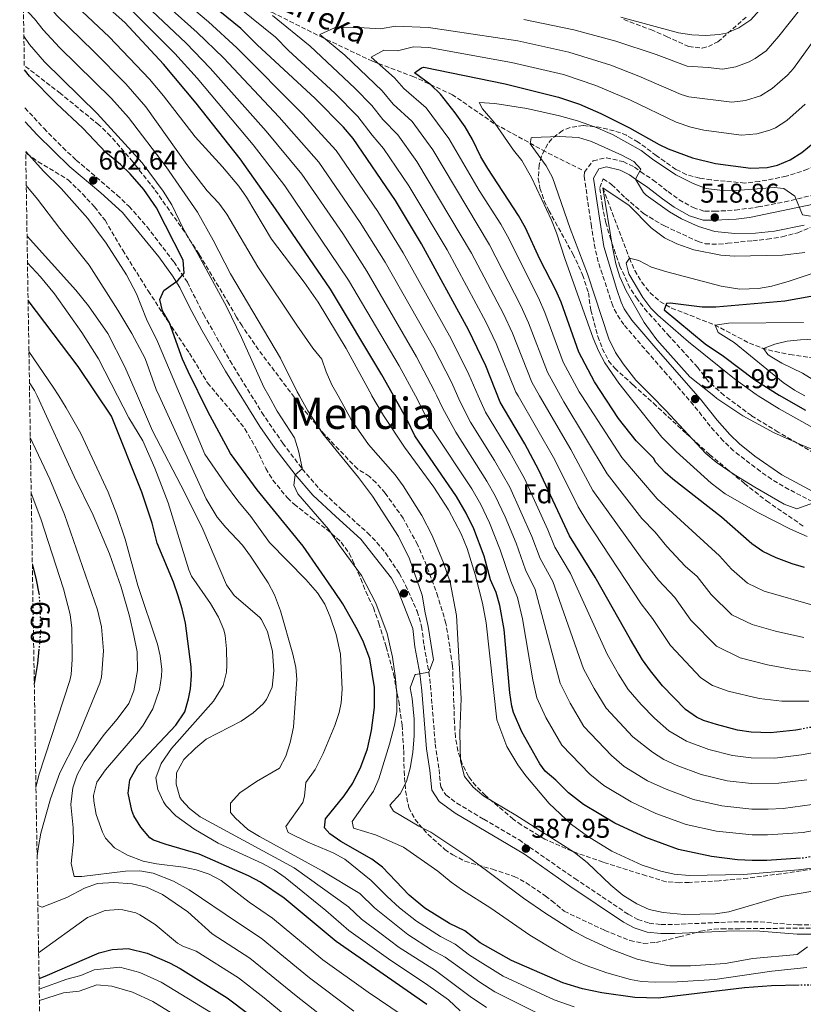
# Model space of a CAD drawing. Units: metres. Extents: x 610227 to 613670, y 4768649 to 4771018.
# Drawn here: x 610237 to 610526, y 4769845 to 4770208 of the extents above; entities that cross this region are included whole.
import ezdxf
from ezdxf.enums import TextEntityAlignment as Align

# ---------------------------------------------------------------- set-up
doc = ezdxf.new("R2010")
doc.units = ezdxf.units.M
doc.header["$MEASUREMENT"] = 0
doc.linetypes.add('DGN Style 3', pattern=[2.435891, 1.739922, -0.695969])
doc.linetypes.add('DGN Style 5', pattern=[1.217945, 0.521977, -0.695969])
for name, color, linetype, lineweight in [('Barranco lineal', 142, 'DGN Style 3', 13), ('Camino', 7, 'DGN Style 3', 0), ('Cota de curva de nivel directora', 7, 'Continuous', 0), ('Cota de punto acotado terreno', 7, 'Continuous', 0), ('Curva de nivel directora', 30, 'Continuous', 30), ('Curva de nivel directora no vista', 30, 'DGN Style 5', 30), ('Curva de nivel intermedia', 30, 'Continuous', 0), ('Etiqueta de zona arbolada', 92, 'Continuous', 0), ('Margen derecho', 7, 'Continuous', 0), ('Punto acotado terreno (símbolo)', 7, 'Continuous', 0), ('Texto de arroyo-regatas y barrancos', 142, 'Continuous', 0), ('Texto de Área (paraje) menor', 7, 'Continuous', 0), ('Zona arbolada', 92, 'DGN Style 3', 0)]:
    doc.layers.add(name, color=color, linetype=linetype, lineweight=lineweight)
doc.styles.add('Style-Arial', font='arial.ttf')

# ---------------------------------------------------------------- blocks, each defined once
blk = doc.blocks.new('5PATER')
at = {"layer": 'Barranco lineal', "linetype": 'Continuous', "lineweight": 0}
h = blk.add_hatch(color=51, dxfattribs=at)
edge = h.paths.add_edge_path()
edge.add_ellipse((0, 0), major_axis=(-0.11, -0.111), ratio=0.999422, start_angle=0, end_angle=360)

msp = doc.modelspace()

# ---------------------------------------------------------------- linework, layer by layer
at = {"layer": 'Barranco lineal', "color": 142, "linetype": 'DGN Style 3', "lineweight": 13}
for points in [[(610444.57, 4770153.01, 511.66), (610431.22, 4770159.69, 514.19), (610412.14, 4770170.19, 520.14), (610396.87, 4770180.69, 523.08), (610382.56, 4770187.37, 525.94), (610367.3, 4770193.09, 530.65), (610349.17, 4770201.68, 535.11), (610330.09, 4770211.23, 540.51), (610314.83, 4770216.96, 543.95), (610299.57, 4770220.77, 549.97), (610280.49, 4770229.36, 555.73), (610265.22, 4770237, 559.86), (610249.96, 4770241.77, 566.28), (610237.94, 4770247.79, 569.55)], [(610452.34, 4770146.39, 510), (610462.11, 4770120.5, 505), (610464.1, 4770115.94, 504.23), (610466.63, 4770111.6, 504.15), (610469.72, 4770107.7, 503.44), (610473.36, 4770104.49, 501.77), (610477.65, 4770102.06, 499.43), (610493.52, 4770095.86, 495.08), (610506.4, 4770089.13, 492.24), (610511.03, 4770087.31, 490.25), (610515.85, 4770086, 489.45), (610521.33, 4770084.87, 488.65), (610531.2, 4770083.51, 487.65)]]:
    msp.add_polyline3d(points, dxfattribs=at)
at = {"layer": 'Camino', "color": 7, "linetype": 'DGN Style 3', "lineweight": 0}
for points in [[(610239.1, 4770175.87, 602.33), (610246.05, 4770168.36, 602.38), (610253.07, 4770161.28, 602.39), (610257.95, 4770156.67, 602.38), (610273.07, 4770143.76, 601.95), (610277.47, 4770139.59, 601.77), (610284.07, 4770132.1, 601.48), (610294.08, 4770119.04, 600.79), (610299, 4770111.58, 599.23), (610304.98, 4770099.77, 597.05), (610314.76, 4770082.55, 596.6), (610326.49, 4770063.55, 596.16), (610334.18, 4770052.22, 596.03), (610341.4, 4770042.73, 595), (610347.69, 4770035.34, 593.29), (610356.02, 4770027.63, 592.98), (610365.45, 4770019.17, 592.2), (610368.95, 4770015.61, 591.97), (610372.12, 4770011.74, 591.86), (610377.2, 4770004.25, 591.6), (610379.51, 4769999.83, 591.64), (610383.76, 4769990.22, 590.94), (610385.45, 4769984.69, 590.77), (610386.32, 4769977.57, 590.89), (610388.13, 4769967.77, 590), (610388.74, 4769962.82, 588.36), (610390.43, 4769941.3, 587.63), (610391.86, 4769931.88, 587.25), (610392.47, 4769925.42, 586.77), (610394.43, 4769922.46, 586.68), (610398.4, 4769919.42, 586.83), (610408.34, 4769913.51, 586.63), (610421.3, 4769905.97, 587.24), (610441.98, 4769891.6, 586.55), (610461.67, 4769878.43, 586.28), (610465.2, 4769876.57, 586.32), (610469.4, 4769875.16, 586.31), (610473.82, 4769874.67, 586.17), (610478.82, 4769874.68, 586.03), (610500.6, 4769875.69, 586.05), (610510.33, 4769875.62, 586.8), (610524.16, 4769874.51, 587.92), (610538.87, 4769874.51, 591.13)], [(610536.15, 4770027.33, 517.14), (610520.98, 4770035.16, 513.73), (610514.55, 4770038.94, 513.72), (610510.43, 4770041.76, 513.55), (610500.55, 4770049.42, 513.2), (610496.71, 4770053.05, 513.03), (610491.86, 4770058.52, 512.62), (610485.81, 4770066.29, 512.52), (610475.92, 4770077.61, 511.82), (610469.34, 4770085.12, 511.81), (610460.04, 4770095.95, 512.4), (610457.28, 4770100.12, 512.58), (610455.94, 4770102.93, 512.75), (610450.6, 4770119.15, 512.82), (610449.44, 4770124, 512.55), (610448.1, 4770132.12, 512.25), (610445.4, 4770150.69, 511.62), (610445.48, 4770152.21, 511.46), (610448.73, 4770156.4, 512.83), (610453.59, 4770157.53, 513.84), (610459.83, 4770156.07, 514.34), (610463.93, 4770154.09, 514.59), (610466.27, 4770152.35, 515.17), (610470.87, 4770149.29, 517), (610476.36, 4770145.01, 517.31), (610480.45, 4770142.03, 517.11), (610485.61, 4770139.1, 516.97), (610489.86, 4770137.76, 517.56), (610493.46, 4770137.76, 519.11), (610501.16, 4770138.17, 517.73), (610509.57, 4770139.34, 517.94), (610519.39, 4770141.21, 518.69), (610529.12, 4770143.56, 521.39)]]:
    msp.add_polyline3d(points, dxfattribs=at)
at = {"layer": 'Curva de nivel directora', "color": 30, "linetype": 'Continuous', "lineweight": 30, "flags": 128}
for points, elevation in [([(610525.23, 4769899.1), (610512.75, 4769898.34), (610507.43, 4769898.34), (610501.93, 4769898.59), (610492.35, 4769899.75), (610480.23, 4769902.34), (610468.15, 4769906.82), (610456.78, 4769912.11), (610445.19, 4769918.9), (610439.59, 4769923.22), (610434.95, 4769927.86), (610431.07, 4769931.22), (610429, 4769933.96), (610422.35, 4769945.7), (610419.35, 4769952.82), (610418.76, 4769955.16), (610418.03, 4769960.1), (610415.95, 4769983.54), (610414.32, 4769992.34), (610412.89, 4769997.19), (610410.91, 4770001.78), (610408.56, 4770010.5), (610404.71, 4770020.66), (610401.87, 4770026.42), (610398.31, 4770032.52), (610382.99, 4770054.98), (610380.11, 4770060.82), (610370.71, 4770077.46), (610351.79, 4770108.98), (610331.48, 4770138.66), (610318.47, 4770157.06), (610302.26, 4770177.65), (610290.23, 4770192.02), (610275.91, 4770207.38), (610248.79, 4770231.62)], 575), ([(610525.61, 4769946.77), (610523.54, 4769946.4), (610514.19, 4769945.39), (610506.98, 4769945.6), (610502.03, 4769946.34), (610494.19, 4769948.39), (610489.43, 4769949.94), (610486.85, 4769951.12), (610482.75, 4769954.02), (610474.31, 4769962.74), (610469.84, 4769968.23), (610466.99, 4769972.34), (610462.47, 4769979.86), (610449.51, 4770002.82), (610439.99, 4770018.1), (610428.71, 4770042.31), (610423.55, 4770051.94), (610414.47, 4770067.3), (610409.14, 4770080.69), (610402.68, 4770094.07), (610385.35, 4770125.73), (610375.79, 4770141.78), (610360.19, 4770164.58), (610356.63, 4770168.74), (610346.13, 4770179.41), (610324.75, 4770199.14), (610318.71, 4770205.22), (610290.27, 4770228.26)], 550), ([(610526.74, 4770006.34), (610522.1, 4770007.77), (610516.27, 4770009.88), (610511.35, 4770012.25), (610507.27, 4770015.14), (610496.11, 4770024.9), (610478.11, 4770038.9), (610475.28, 4770041.42), (610471.91, 4770045.14), (610470.95, 4770046.66), (610464.64, 4770053.07), (610458.11, 4770061.3), (610449.21, 4770074.86), (610443.39, 4770085.78), (610436.91, 4770104.18), (610434.97, 4770108.72), (610429.11, 4770120.1), (610423.71, 4770131.7), (610421.19, 4770136.18), (610409.82, 4770153.58), (610407.23, 4770157.86), (610404.15, 4770164.26), (610401.47, 4770168.9), (610397.79, 4770174.02), (610392.42, 4770180.93), (610388.83, 4770184.42), (610382.79, 4770188.82), (610385.35, 4770190.66), (610386.3, 4770190.89), (610416.31, 4770184.74), (610435.92, 4770179.89), (610443.65, 4770177.21), (610451.51, 4770173.83), (610462.19, 4770168.58), (610473.03, 4770162.42), (610476.39, 4770160.84), (610485.43, 4770157.5), (610493.85, 4770155.35), (610506.95, 4770153.7), (610512.87, 4770153.94), (610516.74, 4770154.77), (610521.39, 4770156.74), (610525.71, 4770159.49), (610529.85, 4770162.93)], 525), ([(610524.76, 4769852.27), (610514.56, 4769852.08), (610504.59, 4769851.3), (610472.66, 4769847.54), (610464.12, 4769847.71), (610451.95, 4769849.46), (610444.8, 4769850.99), (610437.59, 4769853.2), (610418.63, 4769861.46), (610406.99, 4769867.94), (610401.39, 4769872.34), (610395.75, 4769875.06), (610386.63, 4769880.68), (610380.86, 4769885.51), (610371.01, 4769895.8), (610367.03, 4769898.82), (610355.69, 4769905.25), (610351.63, 4769908.18), (610349.63, 4769910.34), (610349.95, 4769913.62), (610356.87, 4769922.18), (610360, 4769926.76), (610362.98, 4769932.8), (610365.41, 4769939.48), (610366.97, 4769946.28), (610368.06, 4769954.78), (610367.99, 4769962.09), (610366.27, 4769972.66), (610363.99, 4769978.82), (610361.79, 4769983.38), (610356.35, 4769992.98), (610353.35, 4769997.54), (610341.75, 4770014.18), (610324.79, 4770034.98), (610314.95, 4770048.42), (610306.51, 4770063.89), (610299.29, 4770078.66), (610297.23, 4770083.22), (610292.47, 4770096.66), (610289.83, 4770101.06), (610288.79, 4770105.22), (610290.27, 4770108.58), (610295.51, 4770112.18), (610297.87, 4770114.9), (610297.51, 4770119.7), (610287.62, 4770139.03), (610282.95, 4770145.85), (610277.96, 4770151.6), (610274.35, 4770155.06), (610268.95, 4770159.46), (610260.43, 4770168.42), (610250.73, 4770177.48), (610240.75, 4770187.54), (610238.87, 4770189.93)], 600), ([(610387.39, 4769845.22), (610353.87, 4769868.35), (610334.67, 4769884.34), (610326.04, 4769890.3), (610321.59, 4769892.58), (610303.35, 4769900.58), (610291.21, 4769904.18), (610286.47, 4769905.78), (610285.15, 4769906.61), (610281.88, 4769910.53), (610279.31, 4769914.82), (610278.54, 4769916.71), (610277.18, 4769923.1), (610277.79, 4769928.1), (610280.71, 4769933.38), (610294.74, 4769948.17), (610298.04, 4769953.07), (610299.47, 4769957.86), (610300.2, 4769961.61), (610300.59, 4769966.58), (610300.41, 4769969.76), (610298.27, 4769985.77), (610297.11, 4769991.15), (610295.67, 4769995.94), (610293.91, 4770000.9), (610287.87, 4770015.3), (610286.01, 4770022.68), (610282.22, 4770034.13), (610270.97, 4770062.23), (610258.73, 4770080.53), (610240.25, 4770104.8)], 625), ([(610529.08, 4770106.31), (610519.41, 4770104.61), (610493.99, 4770102.34), (610488.99, 4770102.44), (610477.08, 4770103.9), (610475.79, 4770103.78), (610474.95, 4770101.46), (610490.02, 4770088.87), (610496.87, 4770084.26), (610508.43, 4770075.62), (610517.31, 4770069.94), (610527.07, 4770064.42)], 500), ([(610241.82, 4770007.39), (610243.27, 4770001.78), (610244.18, 4769996.79)], 650), ([(610244.23, 4769976.23), (610243.76, 4769970.97), (610242.53, 4769963.58)], 650), ([(610244.29, 4769854.81), (610246.53, 4769855.68), (610266.43, 4769864.18), (610271.26, 4769865.47), (610277.2, 4769865.79), (610284.16, 4769864.1), (610292.39, 4769860.58), (610296.35, 4769858.5), (610313.67, 4769847.62), (610321.64, 4769841.58), (610344.68, 4769822.03), (610350.66, 4769818.14), (610361.79, 4769812.26), (610386.75, 4769797.43), (610399.11, 4769791.01), (610423.87, 4769776.74), (610437.83, 4769770.74), (610450.55, 4769766.18), (610455.38, 4769764.91), (610463.84, 4769763.16), (610469.38, 4769762.4), (610480.86, 4769761.63), (610491.99, 4769761.46), (610524.06, 4769762.54)], 650)]:
    msp.add_lwpolyline(points, dxfattribs=dict(at, elevation=elevation))
at = {"layer": 'Curva de nivel directora no vista', "color": 30, "linetype": 'DGN Style 5', "lineweight": 30, "flags": 128}
for points, elevation in [([(610244.18, 4769996.79), (610244.27, 4769996.26), (610244.71, 4769991.27), (610244.77, 4769982.38), (610244.23, 4769976.23)], 650), ([(610545.99, 4769949.57), (610537.11, 4769948.82), (610525.61, 4769946.77)], 550), ([(610545.43, 4769903.05), (610526.89, 4769899.2), (610525.23, 4769899.1)], 575), ([(610545.31, 4769852.64), (610524.76, 4769852.27)], 600)]:
    msp.add_lwpolyline(points, dxfattribs=dict(at, elevation=elevation))
at = {"layer": 'Curva de nivel intermedia', "color": 30, "linetype": 'Continuous', "lineweight": 0, "flags": 128}
for points, elevation in [([(610329.99, 4770127.46), (610320.81, 4770142.94), (610317.99, 4770147.06), (610312.02, 4770154.17), (610301.9, 4770165.26), (610290.17, 4770180.37), (610285.06, 4770186.47), (610270.17, 4770202.11), (610244.28, 4770226.51), (610238.18, 4770232.55)], 580), ([(610527.57, 4769928.08), (610517.27, 4769926.8), (610507.16, 4769926.7), (610498.16, 4769927.7), (610488.6, 4769929.97), (610479.37, 4769933.4), (610474.82, 4769935.51), (610470.64, 4769938.27), (610463.4, 4769943.86), (610453.5, 4769954.52), (610449.13, 4769961.68), (610445.22, 4769969.04), (610433.85, 4770001.17), (610429.15, 4770009.73), (610426.15, 4770017.78), (610417.98, 4770035.95), (610412.33, 4770045.82), (610403.5, 4770060), (610399.62, 4770067.49), (610398.67, 4770069.63), (610396.54, 4770074.48), (610389.89, 4770087.43), (610371.93, 4770119.03), (610362.8, 4770133.61), (610347.55, 4770155.84), (610332.86, 4770172.5), (610312.35, 4770194.31), (610302.66, 4770203.72), (610271.28, 4770231.89)], 560), ([(610310.59, 4770140.74), (610306.31, 4770145.3), (610298.81, 4770155.06), (610283.72, 4770176.34), (610276.27, 4770184.77), (610264.43, 4770196.84), (610250.89, 4770210), (610247.51, 4770213.86), (610238.34, 4770223.01)], 585), ([(610538.37, 4769939.58), (610525.55, 4769937.24), (610515.73, 4769936.09), (610507.07, 4769936.15), (610500.09, 4769937.02), (610491.39, 4769939.18), (610483.11, 4769942.26), (610476.69, 4769946.14), (610471.34, 4769950.73), (610466.44, 4769955.77), (610461.67, 4769961.38), (610458.06, 4769967.01), (610453.85, 4769974.45), (610440.36, 4770004.12), (610434.57, 4770013.92), (610432.01, 4770020.2), (610423.35, 4770039.13), (610417.94, 4770048.88), (610408.98, 4770063.65), (610406.34, 4770069.63), (610402.84, 4770077.58), (610396.28, 4770090.75), (610378.64, 4770122.38), (610369.3, 4770137.69), (610353.87, 4770160.21), (610341.47, 4770173.7), (610317.24, 4770198.04), (610306.8, 4770207.61), (610287.4, 4770224.08)], 555), ([(610528.33, 4769957), (610518.29, 4769957.09), (610510.01, 4769958.04), (610498.6, 4769960.69), (610492.73, 4769962.87), (610488.47, 4769965.67), (610477.32, 4769977.61), (610470.68, 4769987.58), (610466.44, 4769992.97), (610446.37, 4770023.51), (610443.23, 4770028.72), (610434.59, 4770046.11), (610421.04, 4770069.63), (610420.25, 4770071), (610412.95, 4770088.99), (610409.13, 4770097), (610394.86, 4770123.55), (610380.76, 4770147.13), (610371.37, 4770160.94), (610367.18, 4770165.82), (610361.86, 4770172.76), (610353.46, 4770181.29), (610336.36, 4770197.08), (610331.53, 4770201.94), (610308.78, 4770220.37)], 545), ([(610458.96, 4770209.4), (610480.18, 4770203.56), (610485.15, 4770202.79), (610490.26, 4770202.64), (610495.24, 4770202.94), (610497.93, 4770203.47), (610502.53, 4770205.43), (610506.94, 4770208.4), (610518.49, 4770221.41)], 545), ([(610529.58, 4769918.92), (610518.82, 4769917.5), (610513.32, 4769917.16), (610507.25, 4769917.24), (610496.22, 4769918.39), (610485.81, 4769920.76), (610475.63, 4769924.54), (610468.81, 4769927.71), (610460.21, 4769932.95), (610455.46, 4769936.98), (610445.33, 4769947.67), (610440.21, 4769956.36), (610436.6, 4769963.64), (610427.34, 4769998.23), (610423.73, 4770005.55), (610420.28, 4770015.35), (610416.29, 4770025.07), (610412.61, 4770032.78), (610409.53, 4770038.2), (610398.01, 4770056.34), (610393.12, 4770065.27), (610391.07, 4770069.63), (610390.25, 4770071.38), (610383.5, 4770084.1), (610365.21, 4770115.68), (610356.31, 4770129.53), (610341.23, 4770151.47), (610328.07, 4770167.35), (610307.46, 4770190.58), (610298.52, 4770199.82), (610281.66, 4770215.73)], 565), ([(610386.71, 4769989.62), (610385.67, 4769996.1), (610380.99, 4770009.62), (610376.87, 4770017.78), (610367.26, 4770032.67), (610362.18, 4770039.58), (610348.99, 4770055.7), (610343.47, 4770064.1), (610340.36, 4770069.63), (610339.51, 4770071.14), (610333.35, 4770083.62), (610314.95, 4770114.74), (610308.55, 4770127.15), (610302.7, 4770137.47), (610291.17, 4770154.11), (610277.27, 4770172.32), (610270.99, 4770179.32), (610251.83, 4770198.14), (610245.83, 4770204.65), (610242.63, 4770208.76), (610238.5, 4770213.06)], 590), ([(610423.18, 4770208.55), (610441.64, 4770204.74), (610457.1, 4770200.51), (610471.97, 4770195.54), (610483.36, 4770191.3), (610491.16, 4770190.82), (610496.4, 4770190.16), (610501.33, 4770190.99), (610506.33, 4770192.88), (610508.52, 4770194.06), (610512.62, 4770196.96), (610517.29, 4770202.32), (610525.79, 4770213.21)], 540), ([(610552.5, 4769913.7), (610526.22, 4769908.64), (610513.04, 4769907.75), (610507.34, 4769907.79), (610494.28, 4769909.07), (610483.02, 4769911.55), (610471.89, 4769915.68), (610462.8, 4769919.91), (610452.7, 4769925.92), (610447.53, 4769930.1), (610437.16, 4769940.81), (610431.28, 4769951.03), (610427.97, 4769958.23), (610426.43, 4769964.92), (610422.66, 4769987.4), (610420.83, 4769995.28), (610418.31, 4770001.37), (610414.42, 4770012.92), (610410.5, 4770022.87), (610407.24, 4770029.6), (610403.92, 4770035.36), (610389.29, 4770057.44), (610383.95, 4770068.27), (610383.2, 4770069.63), (610377.1, 4770080.78), (610358.5, 4770112.33), (610334.91, 4770147.11), (610323.27, 4770162.21), (610302.57, 4770186.85), (610294.37, 4770195.92), (610278.79, 4770211.56)], 570), ([(610533.12, 4769967.61), (610522.39, 4769968.79), (610513.03, 4769970.47), (610503.02, 4769972.99), (610494.19, 4769977.31), (610484.81, 4769986.99), (610478.89, 4769995.29), (610472.87, 4770001.72), (610466.77, 4770009.4), (610448.58, 4770034.8), (610440.47, 4770049.91), (610428.98, 4770069.63), (610426.04, 4770074.69), (610418.94, 4770092.78), (610415.59, 4770099.93), (610403.89, 4770122.28), (610383.64, 4770156.17), (610376.63, 4770165.94), (610371.08, 4770171.57), (610367.1, 4770176.77), (610360.79, 4770183.17), (610344.35, 4770198.66), (610330.36, 4770209.99)], 540), ([(610526.49, 4769980.49), (610516.05, 4769982.9), (610507.44, 4769985.29), (610499.91, 4769988.96), (610492.3, 4769996.38), (610487.09, 4770003), (610482.65, 4770006.88), (610475.95, 4770014.05), (610471.62, 4770019.38), (610466.67, 4770024.47), (610453.94, 4770040.89), (610437.93, 4770067.42), (610436.7, 4770069.63), (610431.82, 4770078.39), (610424.93, 4770096.58), (610422.05, 4770102.86), (610410.5, 4770125.42), (610389.58, 4770160.41), (610381.89, 4770170.93), (610374.99, 4770177.32), (610370.92, 4770182.21), (610357.16, 4770195.38), (610347.84, 4770202.93), (610353.34, 4770205.43), (610360.17, 4770205.63), (610370.25, 4770205.03), (610375.78, 4770206.1), (610387.99, 4770205.55), (610420.89, 4770200.61), (610439.74, 4770196.45), (610455.24, 4770191.62), (610465.56, 4770187.64), (610481.18, 4770180.89), (610484.05, 4770180.03), (610499.92, 4770178.01), (610504.88, 4770178.59), (610510.51, 4770180.39), (610514.76, 4770183.02), (610520.46, 4770187.97), (610522.63, 4770190.4), (610533.11, 4770204.95)], 535), ([(610338.79, 4770040.58), (610341.4, 4770042.73), (610341.37, 4770043.18), (610340.05, 4770049.43), (610338.51, 4770054.18), (610332.16, 4770064.08), (610329.05, 4770069.63), (610327.27, 4770072.82), (610318.99, 4770091.14), (610313.39, 4770102.66), (610303.03, 4770121.86), (610297.35, 4770131.62), (610293.27, 4770140.1), (610290.07, 4770145.23), (610282.33, 4770155.59), (610270.83, 4770168.29), (610265.71, 4770173.87), (610246.29, 4770192.84), (610240.77, 4770199.29), (610238.67, 4770202.34)], 595), ([(610530.59, 4769992.19), (610511.85, 4769997.58), (610505.63, 4770000.6), (610499.78, 4770005.76), (610495.3, 4770010.72), (610472.39, 4770031.68), (610459.29, 4770046.98), (610444.55, 4770069.63), (610443.57, 4770071.14), (610437.61, 4770082.08), (610430.92, 4770100.38), (610428.51, 4770105.79), (610417.1, 4770128.56), (610414.61, 4770133.02), (610406.64, 4770145.47), (610395.53, 4770164.66), (610387.15, 4770175.93), (610378.89, 4770183.07), (610375.46, 4770186.94), (610366.87, 4770194.62), (610371.48, 4770197.23), (610376.52, 4770196.92), (610382.4, 4770198.37), (610388.14, 4770198.14), (610418.6, 4770192.68), (610437.83, 4770188.17), (610449.7, 4770184.14), (610462.54, 4770178.72), (610479.38, 4770170.65), (610484.74, 4770168.77), (610489.62, 4770167.71), (610503.43, 4770165.85), (610509.14, 4770166.32), (610513.94, 4770167.65), (610515.95, 4770168.56), (610520.21, 4770171.22), (610526.9, 4770177.26)], 530), ([(610528.87, 4770135.94), (610525.91, 4770136.42), (610523.19, 4770143.38), (610519.04, 4770146.17), (610515.47, 4770146.5), (610501.43, 4770145.46), (610495.43, 4770145.54), (610490.48, 4770146.22), (610485.68, 4770148.04), (610479.21, 4770151.24), (610470.66, 4770156.92), (610466.47, 4770160.18), (610455.84, 4770166.02), (610449.65, 4770168.82), (610443.01, 4770171.13), (610436.25, 4770173.02), (610424.3, 4770175.7), (610412.43, 4770177.54), (610406.71, 4770177.94), (610407.91, 4770175.54), (610412.43, 4770170.26), (610419.31, 4770160.34), (610422.46, 4770156.45), (610425.99, 4770150.18), (610433.39, 4770134.5), (610435.24, 4770129.86), (610438.3, 4770120.33), (610448.71, 4770090.9), (610450.64, 4770086.28), (610452.99, 4770081.85), (610458.23, 4770074.31), (610461.93, 4770069.63), (610474.02, 4770054.38), (610479.34, 4770049.18), (610492.32, 4770037.45), (610497.43, 4770033.54), (610509.71, 4770026.58), (610521.51, 4770020.5), (610527.67, 4770017.78)], 520), ([(610526.54, 4770132.67), (610515.65, 4770130.43), (610508.65, 4770129.65), (610500.95, 4770129.52), (610493.64, 4770130.28), (610487.59, 4770132.11), (610481.35, 4770134.98), (610476.87, 4770137.54), (610468.25, 4770143.74), (610467.31, 4770144.66), (610464.35, 4770149.62), (610466.31, 4770153.3), (610463.75, 4770156.1), (610459.33, 4770158.45), (610448.11, 4770163.54), (610443.33, 4770165.02), (610436.35, 4770165.3), (610426.28, 4770164.94), (610425.83, 4770164.82), (610425.43, 4770162.66), (610431.35, 4770154.58), (610433.72, 4770150.17), (610440.23, 4770131.46), (610446.63, 4770114.74), (610454.47, 4770090.66), (610457.03, 4770085.62), (610459.81, 4770081.46), (610464.5, 4770075.5), (610470.29, 4770069.63), (610475.59, 4770064.26), (610490.27, 4770048.42), (610494.14, 4770045.26), (610500.72, 4770040.65), (610508.33, 4770035.95), (610519.15, 4770029.7), (610523.87, 4770028.01), (610530.34, 4770030.33)], 515), ([(610353.87, 4769981.62), (610351.7, 4769988.14), (610349.72, 4769992.79), (610346.99, 4769996.98), (610342.75, 4770001.94), (610329.27, 4770015.54), (610322.43, 4770025.22), (610317.59, 4770030.98), (610313.07, 4770037.06), (610305.47, 4770048.12), (610296.45, 4770069.63), (610288.03, 4770089.7), (610283.96, 4770098.02), (610280.18, 4770107.29), (610276.5, 4770114.27), (610269.05, 4770125.94), (610262.31, 4770135.14), (610252.39, 4770146.18), (610245.93, 4770152.53), (610239.36, 4770159.75)], 605), ([(610431.2, 4769840.47), (610412.46, 4769849.87), (610406.95, 4769853.35), (610394.14, 4769862.63), (610389.11, 4769865.39), (610380.35, 4769871.04), (610367.99, 4769880.81), (610362.62, 4769886.1), (610348.7, 4769894.53), (610325.56, 4769907.15), (610321.31, 4769909.78), (610316.75, 4769913.86), (610314.95, 4769915.94), (610314.91, 4769919.38), (610318.39, 4769923.3), (610324.47, 4769927.46), (610332.96, 4769932.39), (610335.39, 4769936.82), (610336.99, 4769941.78), (610338.14, 4769947.49), (610339.39, 4769965.22), (610339.03, 4769969.52), (610337.91, 4769974.42), (610333.36, 4769990.43), (610331.18, 4769996.25), (610328.83, 4770000.66), (610322.27, 4770010.6), (610319.35, 4770014.66), (610313.18, 4770021.08), (610309.95, 4770024.9), (610305.92, 4770031.73), (610288.64, 4770069.63), (610287.55, 4770072.02), (610283.47, 4770083.46), (610278.52, 4770092.7), (610273.38, 4770101.28), (610262.75, 4770117.94), (610251.91, 4770131.38), (610243.76, 4770142.23), (610239.56, 4770147.29)], 610), ([(610526.79, 4770122.5), (610518.59, 4770121.62), (610500.87, 4770121.22), (610495.89, 4770121.54), (610485.87, 4770123.54), (610479.59, 4770125.78), (610475.07, 4770127.91), (610470.18, 4770131.6), (610462.03, 4770139.86), (610452.34, 4770146.39), (610455.86, 4770124.55), (610457.11, 4770118.41), (610458.59, 4770113.62), (610460.85, 4770108.39), (610467.52, 4770096.71), (610472.27, 4770090.32), (610484.38, 4770076.67), (610493.26, 4770069.63), (610494.39, 4770068.74), (610503.96, 4770062.36), (610515.51, 4770056.02), (610526.03, 4770051.38), (610544.87, 4770043.78)], 510), ([(610536.47, 4769888.02), (610518.15, 4769885.06), (610498.81, 4769879.32), (610493.87, 4769878.58), (610482.31, 4769878.42), (610474.51, 4769879.07), (610469.36, 4769880.24), (610464.79, 4769882.26), (610459.71, 4769885.54), (610455.19, 4769889.22), (610446.55, 4769897.54), (610441.79, 4769901.22), (610420.15, 4769914.98), (610408.34, 4769921.98), (610404.4, 4769925.32), (610401.27, 4769929.22), (610399.72, 4769935.02), (610399.59, 4769945.22), (610400, 4769958.06), (610398.33, 4769988.6), (610395.99, 4770000.9), (610393.47, 4770008.1), (610389.31, 4770018.19), (610385.48, 4770025.55), (610378.66, 4770036.49), (610375.67, 4770040.5), (610365.83, 4770051.7), (610359.55, 4770060.69), (610354.64, 4770069.63), (610352.37, 4770073.78), (610350.24, 4770078.5), (610348.59, 4770083.22), (610345.35, 4770087.22), (610339.37, 4770095.73), (610325.03, 4770117.21), (610313.54, 4770136.7), (610310.59, 4770140.74)], 585), ([(610409.38, 4769844.07), (610403.3, 4769848.08), (610390.52, 4769857.77), (610377.21, 4769866.22), (610369.96, 4769871.56), (610363.28, 4769876.66), (610358.42, 4769881.25), (610338.45, 4769895.6), (610303.78, 4769914.45), (610299.79, 4769917.46), (610296.79, 4769920.66), (610296.21, 4769921.69), (610294.91, 4769926.5), (610294.95, 4769930.66), (610297.71, 4769935.54), (610301.95, 4769939.78), (610305.91, 4769942.98), (610318.88, 4769949.7), (610323.31, 4769952.71), (610326.99, 4769956.1), (610328.23, 4769957.66), (610330.35, 4769962.18), (610330.95, 4769968.26), (610330.36, 4769975.56), (610328.54, 4769982.63), (610326.35, 4769987.14), (610325.65, 4769988), (610316.33, 4769995.98), (610313.39, 4770000.02), (610304.67, 4770020.48), (610298.1, 4770033.96), (610286.19, 4770056.82), (610280.63, 4770069.63), (610275.95, 4770080.42), (610269.64, 4770092.68), (610262.47, 4770102.82), (610257.87, 4770108.66), (610239.86, 4770128.64)], 615), ([(610546.96, 4769897.61), (610524.47, 4769894.9), (610504.22, 4769893.09), (610484.21, 4769892.76), (610478.64, 4769893.3), (610473.75, 4769894.34), (610466.79, 4769896.58), (610455.67, 4769901.7), (610446.67, 4769907.21), (610440.76, 4769911.57), (610432.55, 4769919.3), (610423.9, 4769929.53), (610420.91, 4769933.54), (610416.88, 4769940.34), (610413.19, 4769950.18), (610409.19, 4769985.94), (610407.9, 4769993.19), (610405.15, 4770003.82), (610402.19, 4770013.37), (610399.98, 4770018.74), (610395.32, 4770027.61), (610389.91, 4770036.02), (610379.11, 4770050.74), (610371.34, 4770062.46), (610367.11, 4770069.63), (610367.04, 4770069.76), (610357.61, 4770087.11), (610347.31, 4770104.26), (610342.16, 4770111.58), (610329.99, 4770127.46)], 580), ([(610399.64, 4769842.81), (610395.35, 4769846.91), (610386.9, 4769852.91), (610374.07, 4769861.4), (610358.57, 4769872.5), (610350.1, 4769879.81), (610335.11, 4769892.02), (610331.08, 4769894.83), (610326.68, 4769897.18), (610310.39, 4769904.66), (610301.39, 4769909.94), (610294.69, 4769914.8), (610291.23, 4769918.42), (610290.23, 4769919.87), (610288.15, 4769924.42), (610287.35, 4769928.74), (610289.31, 4769934.1), (610293.11, 4769939.54), (610308.66, 4769957.02), (610312.19, 4769962.87), (610313.43, 4769967.7), (610313.56, 4769970.3), (610313.42, 4769976.32), (610312.91, 4769981.3), (610312.4, 4769983.39), (610310.47, 4769988.02), (610307.55, 4769993.06), (610300.59, 4770003.14), (610299.52, 4770005.48), (610291.93, 4770030.25), (610286.99, 4770043.03), (610282.56, 4770053.04), (610277.43, 4770061.62), (610273.29, 4770069.63), (610266.23, 4770083.3), (610260.04, 4770092.99), (610250.04, 4770107.28), (610244.85, 4770113.63), (610240.02, 4770118.71)], 620), ([(610538.54, 4770117.82), (610520.99, 4770111.94), (610514.67, 4770110.18), (610509.74, 4770109.33), (610502.86, 4770109.01), (610496, 4770110.17), (610475.87, 4770115.38), (610470.23, 4770117.14), (610465.57, 4770119.57), (610462.11, 4770120.5), (610460.91, 4770118.66), (610461.95, 4770114.74), (610467.05, 4770105.97), (610470.01, 4770102), (610472.55, 4770099.38), (610483.9, 4770089.56), (610500.83, 4770075.94), (610508.86, 4770070.13), (610509.66, 4770069.63), (610517.38, 4770064.89), (610531.83, 4770056.81)], 505), ([(610526.35, 4770096.74), (610498.62, 4770096.46), (610493.71, 4770095.78), (610494.9, 4770093.1), (610500.71, 4770089.38), (610518.85, 4770074.63), (610522.99, 4770071.8), (610526.83, 4770069.63)], 495), ([(610546.22, 4770091.34), (610525.25, 4770090.36), (610520.34, 4770089.79), (610515.75, 4770088.77), (610511.59, 4770087.14), (610513.15, 4770084.9), (610514.05, 4770084.3), (610518.31, 4770081.7), (610525.99, 4770078.02), (610531.15, 4770074.9)], 490), ([(610330.47, 4769877), (610321.8, 4769882.87), (610311.51, 4769890.94), (610307.08, 4769893.24), (610302.27, 4769894.82), (610297.61, 4769895.85), (610287.65, 4769897.02), (610282.75, 4769898.02), (610276.88, 4769900.22), (610272.17, 4769902.94), (610268.75, 4769906.58), (610267.66, 4769908.7), (610265.4, 4769915.29), (610264.47, 4769920.18), (610264.38, 4769922.2), (610265.59, 4769927.14), (610268.75, 4769931.7), (610280.95, 4769945.86), (610282.69, 4769948.17), (610286.31, 4769954.29), (610288.73, 4769961.34), (610289.51, 4769966.26), (610289.59, 4769968.79), (610289.03, 4769973.78), (610287.94, 4769978.11), (610280.75, 4769999.7), (610276.03, 4770016.77), (610273.01, 4770025.97), (610269.83, 4770034.17), (610259.75, 4770055.78), (610254.3, 4770065.29), (610251.55, 4770069.63), (610249.49, 4770072.88), (610240.55, 4770086.04)], 630), ([(610276.15, 4769894.34), (610260.07, 4769892.34), (610257.27, 4769892.42), (610256.11, 4769897.14), (610256.98, 4769905.34), (610256.91, 4769910.34), (610256.05, 4769918.95), (610256.73, 4769925.11), (610258.31, 4769929.86), (610260.99, 4769934.74), (610268.31, 4769944.74), (610273.16, 4769950.43), (610277.45, 4769956.21), (610279.27, 4769960.9), (610280.59, 4769968.34), (610280.51, 4769975.22), (610279.27, 4769981.22), (610277.62, 4769988.46), (610274.63, 4769999.14), (610270.23, 4770011.46), (610264.19, 4770025.7), (610257.25, 4770039.96), (610243.54, 4770069.63), (610242.59, 4770071.7), (610240.73, 4770074.54)], 635), ([(610241.06, 4770054.34), (610248.26, 4770038.91), (610253.71, 4770025.86), (610265.81, 4769990.8), (610267.33, 4769984.49), (610268.1, 4769975.58), (610267.38, 4769965.97), (610266.71, 4769963.7), (610257.99, 4769942.42), (610251.95, 4769930.66), (610248.57, 4769921.01), (610244.99, 4769908.42), (610244.04, 4769903.51), (610243.55, 4769900.04)], 640), ([(610527.51, 4769858.82), (610514.59, 4769857.46), (610493.66, 4769854.42), (610479.78, 4769853.56), (610471.58, 4769853.37), (610466.59, 4769853.7), (610462.55, 4769854.36), (610453.75, 4769856.86), (610446.11, 4769859.59), (610441.51, 4769861.54), (610434.99, 4769864.98), (610425.4, 4769870.78), (610410.95, 4769880.74), (610400.47, 4769887.37), (610396.39, 4769890.26), (610391.47, 4769894.34), (610378.79, 4769903.21), (610368.43, 4769907.7), (610360.35, 4769910.18), (610359.83, 4769912.66), (610367.72, 4769923.82), (610369.71, 4769928.42), (610373.56, 4769941.18), (610375.37, 4769948.22), (610376.27, 4769953.14), (610376.27, 4769959.86), (610375.72, 4769966.43), (610374.66, 4769973.28), (610372.72, 4769982.05), (610368.49, 4769993.18), (610363.23, 4770003.38), (610355.15, 4770014.42), (610351.14, 4770020.53), (610339.79, 4770033.54), (610338.23, 4770036.74), (610338.79, 4770040.58)], 595), ([(610241.39, 4770033.74), (610244.91, 4770024.34), (610253.35, 4769998.5), (610255.79, 4769988.98), (610256.42, 4769984.02), (610256.53, 4769972.46), (610256.15, 4769966.95), (610255.67, 4769964.66), (610244.23, 4769929.78), (610243.15, 4769925.18)], 645), ([(610527.79, 4769866.5), (610523.95, 4769863.62), (610507.6, 4769862.19), (610497.43, 4769860.26), (610484.67, 4769859.38), (610477.07, 4769859.38), (610470.71, 4769860.5), (610464.96, 4769861.94), (610455.47, 4769865.46), (610446.11, 4769869.78), (610441.14, 4769872.45), (610431.21, 4769878.75), (610422.98, 4769884.42), (610403.59, 4769898.9), (610388.82, 4769908.74), (610384.35, 4769910.98), (610375.07, 4769916.5), (610373.71, 4769918.66), (610377.47, 4769922.9), (610379.87, 4769927.46), (610381.15, 4769932.34), (610382.19, 4769938.18), (610382.63, 4769944.42), (610382.63, 4769950.42), (610381.95, 4769958.02), (610381.23, 4769961.95), (610382.91, 4769966.66), (610383.14, 4769966.92), (610388.13, 4769967.77), (610389.79, 4769972.26), (610387.91, 4769984.58), (610386.71, 4769989.62)], 590), ([(610441.75, 4769844.31), (610434.4, 4769846.84), (610415.54, 4769855.66), (610403.07, 4769863.4), (610397.76, 4769867.48), (610392.43, 4769870.23), (610383.49, 4769875.86), (610377.23, 4769880.86), (610372.7, 4769884.96), (610366.82, 4769890.95), (610357.16, 4769898.81), (610352.77, 4769901.15), (610343.47, 4769905.06), (610336.23, 4769908.58), (610335.31, 4769910.82), (610341.67, 4769919.7), (610342.28, 4769922), (610342.71, 4769927.06), (610346.19, 4769931.86), (610349.07, 4769937.7), (610353.45, 4769948.14), (610355.03, 4769952.9), (610355.75, 4769956.47), (610356.07, 4769961.46), (610355.47, 4769974.42), (610353.87, 4769981.62)], 605), ([(610360.43, 4769842.76), (610344.02, 4769855.05), (610326.27, 4769869.65), (610317.55, 4769875.45), (610299.73, 4769887.45), (610293.88, 4769890.71), (610286.35, 4769893.6), (610281.43, 4769894.42), (610276.15, 4769894.34)], 635), ([(610283.99, 4769888.42), (610278.59, 4769889.7), (610271.87, 4769890.15), (610265.83, 4769889.77), (610261.11, 4769888.1), (610254.54, 4769884.66), (610245.39, 4769881.06), (610243.85, 4769881.64)], 640), ([(610355.18, 4769835.85), (610339.1, 4769848.4), (610322.07, 4769862.31), (610308.1, 4769871.28), (610299.21, 4769879.32), (610289.83, 4769885.78), (610283.99, 4769888.42)], 640), ([(610287.15, 4769874.66), (610281.51, 4769878.26), (610280, 4769878.93), (610275.15, 4769880.1), (610273.63, 4769880.25), (610268.63, 4769879.86), (610262.12, 4769877.21), (610244.13, 4769864.28)], 645), ([(610349.93, 4769828.94), (610327.31, 4769847.57), (610317.87, 4769854.96), (610302.23, 4769864.89), (610297.39, 4769866.74), (610295.33, 4769867.85), (610287.15, 4769874.66)], 645), ([(610386.58, 4769835.56), (610365.68, 4769849.67), (610348.95, 4769861.7), (610330.47, 4769877)], 630), ([(610244.35, 4769850.81), (610254.49, 4769854.55), (610259.71, 4769855.84), (610264.59, 4769857.92), (610274.15, 4769858.88), (610281.43, 4769856.92), (610289.33, 4769853.43), (610308.93, 4769841.44)], 655), ([(610244.42, 4769846.64), (610253.25, 4769849.5), (610259.09, 4769850.1), (610265.65, 4769852.44), (610271.1, 4769851.97), (610278.71, 4769849.74), (610286.28, 4769846.29), (610304.2, 4769835.25)], 660)]:
    msp.add_lwpolyline(points, dxfattribs=dict(at, elevation=elevation))
at = {"layer": 'Margen derecho', "color": 7, "linetype": 'Continuous', "lineweight": 0}
for points in [[(610538.71, 4769871.14, 591.95), (610524.03, 4769871.14, 588.7), (610510.18, 4769872.25, 587.64), (610500.67, 4769872.32, 586.95), (610478.91, 4769871.31, 586.9), (610473.64, 4769871.3, 587.06), (610468.67, 4769871.85, 587.21), (610463.87, 4769873.46, 587.21), (610459.94, 4769875.52, 587.16), (610440.07, 4769888.82, 587.25), (610423.39, 4769900.58, 588.22), (610397.84, 4769915.76, 587.54), (610391.95, 4769920.1, 587.42), (610389.19, 4769924.26, 587.46), (610388.51, 4769931.46, 588.15), (610387.23, 4769939.46, 588.55), (610385.55, 4769960.9, 588.92), (610384.79, 4769967.27, 590.04), (610382.99, 4769977.06, 592.03), (610382.15, 4769983.86, 591.88), (610376.63, 4769998, 592.57), (610374.35, 4770002.42, 592.52), (610362.98, 4770016.86, 593.03), (610353.75, 4770025.14, 593.8), (610345.26, 4770033.01, 594.1), (610338.77, 4770040.62, 595.02), (610331.45, 4770050.24, 596.78), (610325.79, 4770058.42, 596.83), (610313.11, 4770078.74, 597.27), (610304.31, 4770093.89, 597.64), (610299.67, 4770102.66, 597.9), (610296.23, 4770109.6, 599.42), (610293.55, 4770113.94, 600.96), (610288.43, 4770120.98, 601.77), (610275.02, 4770137.26, 602.5), (610267.09, 4770144.53, 602.84), (610255.67, 4770154.18, 603.16), (610243.64, 4770166, 603.19), (610239.18, 4770170.77, 603.17)], [(610530.03, 4770140.34, 520.88), (610506.43, 4770135.46, 516.83), (610501.46, 4770134.84, 516.67), (610493.55, 4770134.42, 518.07), (610489.35, 4770134.42, 516.47), (610484.27, 4770136.02, 515.77), (610478.63, 4770139.22, 515.86), (610474.35, 4770142.34, 515.97), (610468.91, 4770146.58, 515.87), (610464.35, 4770149.62, 515), (610462.19, 4770151.22, 514.15), (610458.71, 4770152.9, 513.15), (610453.59, 4770154.1, 512.72), (610450.87, 4770153.46, 512.1), (610448.87, 4770150.02, 510.86), (610449.95, 4770142.5, 511.04), (610452.71, 4770124.74, 511.18), (610457.43, 4770108.9, 511.34), (610459.04, 4770104.19, 511.31), (610460.19, 4770101.78, 511.34), (610462.98, 4770097.63, 511.21), (610471.86, 4770087.31, 510.74), (610488.39, 4770068.42, 511.51), (610494.43, 4770060.66, 511.74), (610499.11, 4770055.38, 512.18), (610502.74, 4770051.95, 512.36), (610508.41, 4770047.42, 512.65), (610518.39, 4770040.5, 512.98), (610533.23, 4770032.5, 515.43)]]:
    msp.add_polyline3d(points, dxfattribs=at)
at = {"layer": 'Zona arbolada', "color": 92, "linetype": 'DGN Style 3', "lineweight": 0}
for points in [[(610530.27, 4769895.14, 586.9), (610518.03, 4769893.38, 586.45), (610505.79, 4769891.78, 586.45), (610495.17, 4769890.79, 586.53), (610484.11, 4769890.2, 586.24), (610480.63, 4769890.1, 586.3), (610475.66, 4769890.41, 586.89), (610468.31, 4769892.66, 586.87), (610452.39, 4769897.7, 587.8), (610440.91, 4769901.7, 588.16), (610430.87, 4769906.18, 588.28), (610422.16, 4769911.4, 588.91), (610419.27, 4769913.54, 589.09), (610408.95, 4769922.26, 589.24), (610405.43, 4769925.79, 589.49), (610402.75, 4769929.3, 589.87), (610400.39, 4769933.94, 590.41), (610398.84, 4769938.68, 590.75), (610397.9, 4769943.81, 591.05), (610397.56, 4769949.17, 591.17), (610396.86, 4769970.05, 590.66), (610395.39, 4769979.94, 590.26), (610394.39, 4769985.7, 591.4), (610391.46, 4769995.58, 591.63), (610387.27, 4770007.13, 592.86), (610383.95, 4770014.74, 593.59), (610378.64, 4770024.51, 594.36), (610372.02, 4770033.77, 594.58), (610368.63, 4770037.61, 594.56), (610366.19, 4770039.94, 594.55), (610361.75, 4770042.74, 596.02), (610349.67, 4770055.35, 597.24), (610341.44, 4770065.21, 597.63), (610325.27, 4770086.66, 597.82), (610319.2, 4770095.45, 598.15), (610317.15, 4770098.74, 598.24), (610314.35, 4770103.62, 598.99), (610303.31, 4770121.94, 598.59), (610298.03, 4770130.1, 598.72), (610286.87, 4770145.87, 600.12), (610278.87, 4770156.02, 600.85), (610270.67, 4770165.48, 601.85), (610266.37, 4770169.62, 602.14), (610252.19, 4770181.22, 603.22), (610238.85, 4770191.52, 603.7), (610237.14, 4770297.25, 601.85)], [(610459.99, 4770208.5, 550.39), (610470.04, 4770204.75, 549.66), (610475.79, 4770202.26, 549.37), (610483.99, 4770198.5, 549.49), (610488.99, 4770197.98, 549.25), (610491.23, 4770198.5, 549.1), (610494.71, 4770200.26, 548.74), (610505.51, 4770209.69, 549.11)], [(610459.99, 4770208.5, 550.39), (610470.04, 4770204.75, 549.66), (610475.79, 4770202.26, 549.37), (610483.99, 4770198.5, 549.49), (610488.99, 4770197.98, 549.25), (610491.23, 4770198.5, 549.1), (610494.71, 4770200.26, 548.74), (610505.51, 4770209.69, 549.11)], [(610561.79, 4770209.86, 525.46), (610560.95, 4770208.34, 525.79), (610556.83, 4770197.38, 525.64), (610554.71, 4770191.86, 525.19), (610546.55, 4770172.5, 526.27), (610543.31, 4770165.94, 526.63), (610540.5, 4770161.85, 527.18), (610538.79, 4770160.02, 527.41), (610534.9, 4770156.86, 527.53), (610527.86, 4770153.24, 527.37), (610519.95, 4770150.68, 527.2), (610510.11, 4770148.74, 526.78), (610504.67, 4770148.18, 526.87), (610492.27, 4770149.33, 526.2)], [(610530.27, 4769895.14, 586.9), (610518.03, 4769893.38, 586.45), (610505.79, 4769891.78, 586.45), (610495.17, 4769890.79, 586.53), (610484.11, 4769890.2, 586.24), (610480.63, 4769890.1, 586.3), (610475.66, 4769890.41, 586.89), (610468.31, 4769892.66, 586.87), (610452.39, 4769897.7, 587.8), (610440.91, 4769901.7, 588.16), (610430.87, 4769906.18, 588.28), (610422.16, 4769911.4, 588.91), (610419.27, 4769913.54, 589.09), (610408.95, 4769922.26, 589.24), (610405.43, 4769925.79, 589.49), (610402.75, 4769929.3, 589.87), (610400.39, 4769933.94, 590.41), (610398.84, 4769938.68, 590.75), (610397.9, 4769943.81, 591.05), (610397.56, 4769949.17, 591.17), (610396.86, 4769970.05, 590.66), (610395.39, 4769979.94, 590.26), (610394.39, 4769985.7, 591.4), (610391.46, 4769995.58, 591.63), (610387.27, 4770007.13, 592.86), (610383.95, 4770014.74, 593.59), (610378.64, 4770024.51, 594.36), (610372.02, 4770033.77, 594.58), (610368.63, 4770037.61, 594.56), (610366.19, 4770039.94, 594.55), (610361.75, 4770042.74, 596.02), (610349.67, 4770055.35, 597.24), (610341.44, 4770065.21, 597.63), (610325.27, 4770086.66, 597.82), (610319.2, 4770095.45, 598.15), (610317.15, 4770098.74, 598.24), (610314.35, 4770103.62, 598.99), (610303.31, 4770121.94, 598.59), (610298.03, 4770130.1, 598.72), (610286.87, 4770145.87, 600.12), (610278.87, 4770156.02, 600.85), (610270.67, 4770165.48, 601.85), (610266.37, 4770169.62, 602.14), (610252.19, 4770181.22, 603.22), (610238.85, 4770191.52, 603.7)], [(610527.86, 4770153.24, 527.37), (610519.95, 4770150.68, 527.2), (610510.11, 4770148.74, 526.78), (610504.67, 4770148.18, 526.87), (610492.27, 4770149.33, 526.2), (610487.95, 4770150.02, 526.09), (610483.1, 4770151.3, 526.08), (610479.27, 4770153.22, 526.09), (610475.14, 4770156.08, 525.97), (610472.03, 4770158.34, 525.7), (610465.31, 4770163.3, 524.41), (610461.02, 4770165.78, 523.84), (610458.79, 4770166.74, 523.63), (610451.71, 4770168.66, 523.24), (610445.07, 4770169.38, 522.73), (610440.21, 4770168.69, 522.08), (610437.39, 4770167.54, 521.74), (610433.45, 4770164.51, 521.43), (610431.95, 4770162.58, 521.35), (610429.61, 4770158.05, 521.26), (610428.79, 4770154.9, 521.2), (610428.46, 4770149.87, 521.03), (610429.07, 4770146.34, 520.93), (610430.71, 4770141.6, 520.99), (610432.35, 4770138.1, 521.05), (610441.27, 4770122.02, 520.33), (610444.83, 4770114.34, 520.21), (610446.95, 4770107.7, 520.21), (610447.87, 4770101.3, 519.04), (610450.45, 4770091.63, 518.69), (610452.11, 4770087.14, 518.62), (610454.42, 4770082.63, 518.65), (610456.71, 4770079.86, 518.86), (610463.47, 4770073.7, 520.18), (610470.94, 4770066.97, 521.11), (610483.2, 4770055.66, 521.79), (610491.7, 4770048.08, 522.53), (610497.63, 4770043.06, 523.24), (610504.55, 4770037.38, 523.45), (610512.71, 4770030.9, 524.77), (610526.35, 4770021.54, 525.97)], [(610492.27, 4770149.33, 526.2), (610487.95, 4770150.02, 526.09), (610483.1, 4770151.3, 526.08), (610479.27, 4770153.22, 526.09), (610475.14, 4770156.08, 525.97), (610472.03, 4770158.34, 525.7), (610465.31, 4770163.3, 524.41), (610461.02, 4770165.78, 523.84), (610458.79, 4770166.74, 523.63), (610451.71, 4770168.66, 523.24), (610445.07, 4770169.38, 522.73), (610440.21, 4770168.69, 522.08), (610437.39, 4770167.54, 521.74), (610433.45, 4770164.51, 521.43), (610431.95, 4770162.58, 521.35), (610429.61, 4770158.05, 521.26), (610428.79, 4770154.9, 521.2), (610428.46, 4770149.87, 521.03), (610429.07, 4770146.34, 520.93), (610430.71, 4770141.6, 520.99), (610432.35, 4770138.1, 521.05), (610441.27, 4770122.02, 520.33), (610444.83, 4770114.34, 520.21), (610446.95, 4770107.7, 520.21), (610447.87, 4770101.3, 519.04), (610450.45, 4770091.63, 518.69), (610452.11, 4770087.14, 518.62), (610454.42, 4770082.63, 518.65), (610456.71, 4770079.86, 518.86), (610463.47, 4770073.7, 520.18), (610470.94, 4770066.97, 521.11), (610483.2, 4770055.66, 521.79), (610491.7, 4770048.08, 522.53), (610497.63, 4770043.06, 523.24), (610504.55, 4770037.38, 523.45), (610512.71, 4770030.9, 524.77), (610526.35, 4770021.54, 525.97)], [(610263.76, 4768649.3, 585.46), (610239.36, 4770159.43, 613.2), (610239.91, 4770158.98, 613.15), (610243.92, 4770156.04, 612.51), (610255, 4770149.39, 611.88), (610260.31, 4770144.18, 610.96), (610264.71, 4770139.38, 610.36), (610268.67, 4770134.42, 610.09), (610275.15, 4770123.38, 608.35), (610284.55, 4770108.42, 607.24), (610291.75, 4770097.3, 607.09), (610299.79, 4770085.38, 605.35), (610306.42, 4770074.49, 604.71), (610315.69, 4770063.44, 603.29), (610320.24, 4770057.5, 603.02), (610324.39, 4770050.26, 603.01), (610327.95, 4770042.82, 601.57), (610330.6, 4770038.6, 601.45), (610335.91, 4770032.03, 601.4), (610338.39, 4770029.7, 601.39), (610344.59, 4770024.82, 601.3), (610350.39, 4770020.5, 600.58), (610355.79, 4770015.7, 600.28), (610358.67, 4770011.6, 600.64), (610359.95, 4770009.06, 600.85), (610362.99, 4770002.18, 601.33), (610364.85, 4769997.53, 601.24), (610367.64, 4769991.56, 600.46), (610369.63, 4769985.78, 598.99), (610372.39, 4769977.06, 598.63), (610375.06, 4769967.1, 598.4), (610376.98, 4769957.03, 597.59), (610378.22, 4769948.26, 597.03), (610378.83, 4769938.82, 597.4), (610378.99, 4769931.3, 597.49), (610379.51, 4769923.94, 596.89), (610380.67, 4769917.78, 596.29), (610383.07, 4769913.4, 596.2), (610384.47, 4769911.62, 596.29), (610387.8, 4769907.9, 596.66), (610393.97, 4769902.4, 597.13), (610396.95, 4769900.34, 597.19), (610401.4, 4769898.02, 597.14), (610411.59, 4769895.06, 596.98), (610419.59, 4769892.42, 596.5), (610423.99, 4769890.05, 596.53), (610431.05, 4769885.23, 596.55), (610433.47, 4769883.46, 596.5), (610438.07, 4769879.54, 595.93), (610453.03, 4769872.5, 595.66), (610462.31, 4769868.74, 595.45), (610467.28, 4769867.72, 595.71), (610471.83, 4769868.02, 595.99), (610480.51, 4769870.1, 596.41), (610488.39, 4769872.18, 596.41), (610493.33, 4769873, 596.53), (610496.15, 4769873.14, 596.59), (610502.87, 4769873.14, 596.44), (610530.95, 4769873.38, 596.95)], [(610239.36, 4770159.43, 613.2), (610239.91, 4770158.98, 613.15), (610243.92, 4770156.04, 612.51), (610255, 4770149.39, 611.88), (610260.31, 4770144.18, 610.96), (610264.71, 4770139.38, 610.36), (610268.67, 4770134.42, 610.09), (610275.15, 4770123.38, 608.35), (610284.55, 4770108.42, 607.24), (610291.75, 4770097.3, 607.09), (610299.79, 4770085.38, 605.35), (610306.42, 4770074.49, 604.71), (610315.69, 4770063.44, 603.29), (610320.24, 4770057.5, 603.02), (610324.39, 4770050.26, 603.01), (610327.95, 4770042.82, 601.57), (610330.6, 4770038.6, 601.45), (610335.91, 4770032.03, 601.4), (610338.39, 4770029.7, 601.39), (610344.59, 4770024.82, 601.3), (610350.39, 4770020.5, 600.58), (610355.79, 4770015.7, 600.28), (610358.67, 4770011.6, 600.64), (610359.95, 4770009.06, 600.85), (610362.99, 4770002.18, 601.33), (610364.85, 4769997.53, 601.24), (610367.64, 4769991.56, 600.46), (610369.63, 4769985.78, 598.99), (610372.39, 4769977.06, 598.63), (610375.06, 4769967.1, 598.4), (610376.98, 4769957.03, 597.59), (610378.22, 4769948.26, 597.03), (610378.83, 4769938.82, 597.4), (610378.99, 4769931.3, 597.49), (610379.51, 4769923.94, 596.89), (610380.67, 4769917.78, 596.29), (610383.07, 4769913.4, 596.2), (610384.47, 4769911.62, 596.29), (610387.8, 4769907.9, 596.66), (610393.97, 4769902.4, 597.13), (610396.95, 4769900.34, 597.19), (610401.4, 4769898.02, 597.14), (610411.59, 4769895.06, 596.98), (610419.59, 4769892.42, 596.5), (610423.99, 4769890.05, 596.53), (610431.05, 4769885.23, 596.55), (610433.47, 4769883.46, 596.5), (610438.07, 4769879.54, 595.93), (610453.03, 4769872.5, 595.66), (610462.31, 4769868.74, 595.45), (610467.28, 4769867.72, 595.71), (610471.83, 4769868.02, 595.99), (610480.51, 4769870.1, 596.41), (610488.39, 4769872.18, 596.41), (610493.33, 4769873, 596.53), (610496.15, 4769873.14, 596.59), (610502.87, 4769873.14, 596.44), (610530.95, 4769873.38, 596.95)], [(610534.47, 4770046.02, 513.49), (610516.99, 4770056.34, 511.96), (610507.13, 4770062.37, 511.36), (610497.03, 4770069.86, 510.64), (610491.19, 4770075.06, 509.95), (610487.31, 4770080.18, 510.01), (610476.98, 4770091.5, 511.28), (610468.69, 4770100.72, 511.95), (610465.04, 4770105.29, 512.11), (610462.29, 4770109.48, 512.44), (610458.61, 4770117.47, 513.35), (610455.23, 4770127.3, 514.03), (610453.43, 4770133.46, 514.39), (610452.15, 4770139.62, 514.96), (610451.19, 4770146.5, 514.54), (610452.47, 4770149.78, 513.73), (610455.55, 4770147.62, 513.31), (610460.63, 4770142.66, 513.16), (610467.35, 4770136.9, 513.04), (610475.03, 4770132.34, 513.46), (610487.44, 4770126.6, 513.59), (610490.07, 4770125.78, 513.58), (610495.03, 4770125.59, 514.2), (610498.27, 4770125.94, 514.54), (610507.59, 4770126.9, 513.73), (610512.99, 4770127.46, 513.91), (610518.47, 4770128.34, 514.51), (610524.19, 4770129.86, 515.41), (610528.78, 4770131.76, 515.96)], [(610534.47, 4770046.02, 513.49), (610516.99, 4770056.34, 511.96), (610507.13, 4770062.37, 511.36), (610497.03, 4770069.86, 510.64), (610491.19, 4770075.06, 509.95), (610487.31, 4770080.18, 510.01), (610476.98, 4770091.5, 511.28), (610468.69, 4770100.72, 511.95), (610465.04, 4770105.29, 512.11), (610462.29, 4770109.48, 512.44), (610458.61, 4770117.47, 513.35), (610455.23, 4770127.3, 514.03), (610453.43, 4770133.46, 514.39), (610452.15, 4770139.62, 514.96), (610451.19, 4770146.5, 514.54), (610452.47, 4770149.78, 513.73), (610455.55, 4770147.62, 513.31), (610460.63, 4770142.66, 513.16), (610467.35, 4770136.9, 513.04), (610475.03, 4770132.34, 513.46), (610487.44, 4770126.6, 513.59), (610490.07, 4770125.78, 513.58), (610495.03, 4770125.59, 514.2), (610498.27, 4770125.94, 514.54), (610507.59, 4770126.9, 513.73), (610512.99, 4770127.46, 513.91), (610518.47, 4770128.34, 514.51), (610524.19, 4770129.86, 515.41), (610528.78, 4770131.76, 515.96)]]:
    msp.add_polyline3d(points, dxfattribs=at)

# ---------------------------------------------------------------- block references
at = {"layer": 'Punto acotado terreno (símbolo)', "color": 7, "linetype": 'Continuous', "lineweight": 0, "xscale": 10, "yscale": 10, "zscale": 10}
for p in [(610264.27, 4770149.14, 602.64), (610493.59, 4770135.46, 518.86), (610486.35, 4770068.5, 511.99), (610378.91, 4769996.82, 592.19), (610423.91, 4769902.66, 587.95)]:
    msp.add_blockref('5PATER', p, dxfattribs=at)

# ---------------------------------------------------------------- texts
at = {"layer": 'Cota de curva de nivel directora', "color": 7, "linetype": 'Continuous', "lineweight": 0, "style": 'Style-Arial'}
msp.add_text('650', height=7, rotation=270.3672, dxfattribs=at).set_placement((610244.75, 4769986.03, 650), align=Align.MIDDLE_CENTER)
at = {"layer": 'Cota de punto acotado terreno', "color": 7, "linetype": 'Continuous', "lineweight": 0, "style": 'Style-Arial'}
for s, p in [('602.64', (610266.26, 4770153.14, 602.64)), ('518.86', (610488.21, 4770140.93, 518.86)), ('511.99', (610488.34, 4770072.5, 511.99)), ('592.19', (610380.9, 4770000.82, 592.19)), ('587.95', (610425.89, 4769906.66, 587.95))]:
    msp.add_text(s, height=7, dxfattribs=at).set_placement(p)
at = {"layer": 'Etiqueta de zona arbolada', "color": 92, "linetype": 'Continuous', "lineweight": 0, "style": 'Style-Arial'}
msp.add_text('Fd', height=7, dxfattribs=at).set_placement((610428.16, 4770033.53, 554.36), align=Align.MIDDLE_CENTER)
at = {"layer": 'Texto de arroyo-regatas y barrancos', "color": 142, "linetype": 'Continuous', "lineweight": 0, "style": 'Style-Arial'}
msp.add_text('Lantzibiko Erreka', height=8, rotation=336.1149, dxfattribs=at).set_placement((610281.48, 4770235.14, 555.85))
at = {"layer": 'Texto de Área (paraje) menor', "color": 7, "linetype": 'Continuous', "lineweight": 0, "style": 'Style-Arial'}
msp.add_text('Mendia', height=11.5, dxfattribs=at).set_placement((610363.56, 4770063.21, 585.91), align=Align.MIDDLE_CENTER)

doc.saveas('drawing.dxf')
